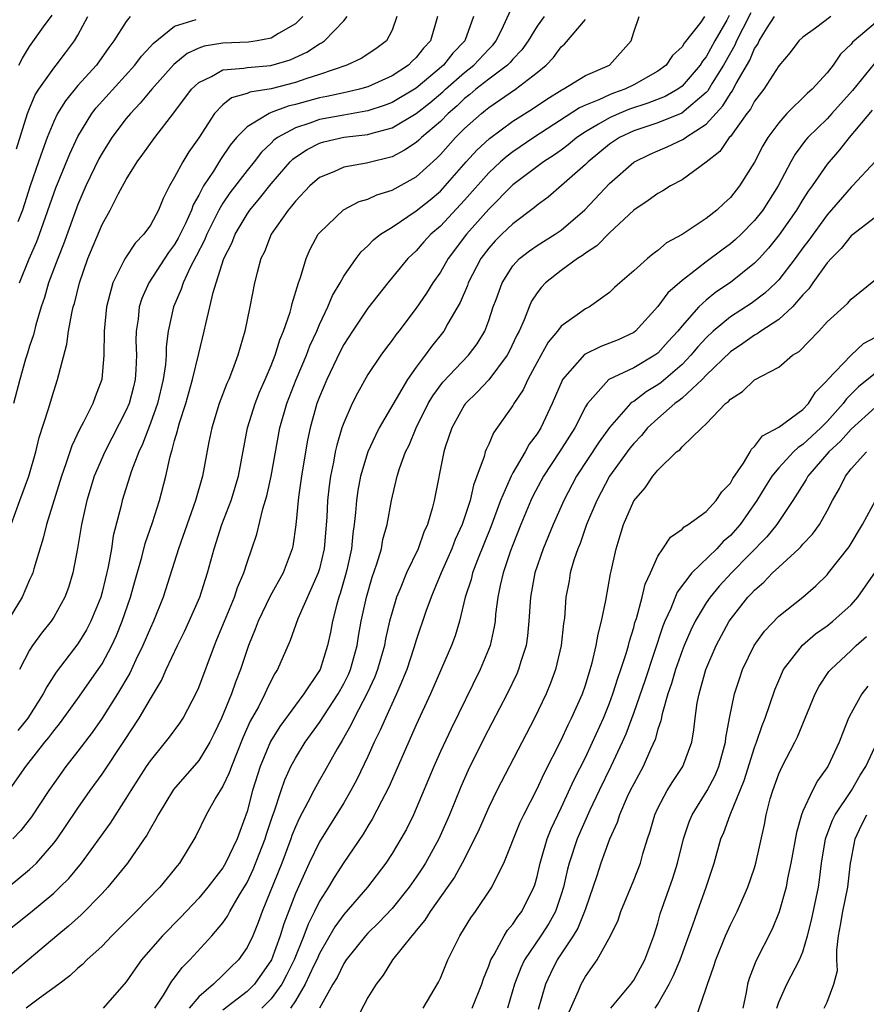
# Model space of a CAD drawing. Units: inches. Extents: x 2604000 to 2607000, y 1485000 to 1488000.
# Drawn here: x 2604934 to 2605004, y 1485363 to 1485445 of the extents above; entities that cross this region are included whole.
import ezdxf

# ---------------------------------------------------------------- set-up
doc = ezdxf.new("R2010")
doc.units = ezdxf.units.IN
doc.header["$MEASUREMENT"] = 0
doc.layers.add('LD26041485_2ft', color=212, linetype='Continuous')

msp = doc.modelspace()

# ---------------------------------------------------------------- linework, layer by layer
at = {"layer": 'LD26041485_2ft'}
for points, elevation in [([(2604933, 1485380.583), (2604934.69, 1485383), (2604936.275, 1485385), (2604936.609, 1485385.392), (2604937, 1485385.933), (2604937.484, 1485386.516), (2604939, 1485388.603), (2604940.678, 1485391), (2604941, 1485391.494), (2604941.806, 1485393), (2604942.186, 1485393.814), (2604942.673, 1485395), (2604943.358, 1485397), (2604943.71, 1485398.29), (2604944.293, 1485400.293), (2604944.575, 1485401.425), (2604945.179, 1485403.179), (2604945.747, 1485405), (2604946.269, 1485407), (2604946.632, 1485408.632), (2604946.739, 1485409), (2604946.813, 1485409.187), (2604947, 1485409.938), (2604947.248, 1485410.752), (2604947.293, 1485411), (2604947.409, 1485411.409), (2604947.929, 1485413), (2604948.496, 1485415), (2604949, 1485417.153), (2604949.464, 1485419), (2604949.589, 1485419.589), (2604949.933, 1485421), (2604950.199, 1485422.199), (2604950.445, 1485423), (2604951.086, 1485425), (2604951.731, 1485426.269), (2604952.006, 1485427), (2604953, 1485428.677), (2604953.222, 1485429), (2604954.044, 1485429.956), (2604955, 1485431.181), (2604956.581, 1485433), (2604956.787, 1485433.213), (2604957, 1485433.373), (2604957.977, 1485434.024), (2604959, 1485434.546), (2604959.351, 1485434.649), (2604961.023, 1485435.023), (2604963, 1485435.246), (2604963.367, 1485435.368), (2604965, 1485435.805), (2604967, 1485436.989), (2604968.129, 1485437.871), (2604969.212, 1485438.787), (2604969.432, 1485439), (2604971, 1485440.388), (2604971.763, 1485441), (2604973, 1485442.323), (2604973.347, 1485442.653), (2604973.627, 1485443), (2604974.229, 1485444.229), (2604975, 1485445.912)], 9566), ([(2604990.869, 1485445), (2604990.558, 1485444.558), (2604989.184, 1485442.816), (2604989, 1485442.502), (2604988.214, 1485441.785), (2604987.699, 1485441), (2604987, 1485440.48), (2604985, 1485439.369), (2604984.259, 1485439), (2604983.329, 1485438.672), (2604983, 1485438.537), (2604982.124, 1485438.124), (2604981, 1485437.683), (2604980.528, 1485437.472), (2604976.747, 1485435), (2604975, 1485433.825), (2604974.526, 1485433.474), (2604973.982, 1485433), (2604973, 1485432.084), (2604971, 1485429.832), (2604969, 1485427.682), (2604968.214, 1485427), (2604967.634, 1485426.366), (2604967, 1485425.64), (2604966.659, 1485425.341), (2604966.322, 1485425), (2604964.642, 1485423), (2604963, 1485420.905), (2604961.72, 1485419), (2604961, 1485417.877), (2604960.702, 1485417.298), (2604959.61, 1485415), (2604959, 1485413.564), (2604958.787, 1485413), (2604958.222, 1485411), (2604958.012, 1485409.988), (2604957.832, 1485409), (2604957.506, 1485407), (2604957.257, 1485405.257), (2604957.037, 1485402.963), (2604956.79, 1485401.21), (2604956.739, 1485401), (2604955.984, 1485399), (2604954.921, 1485397.079), (2604953.912, 1485395), (2604953.666, 1485394.334), (2604953.112, 1485393), (2604952.449, 1485391), (2604952.038, 1485389.962), (2604951.711, 1485389), (2604950.889, 1485387), (2604950.288, 1485385.712), (2604949.928, 1485385), (2604949, 1485383.474), (2604946.92, 1485381.08), (2604945.632, 1485379), (2604945.428, 1485378.572), (2604945, 1485377.876), (2604944.697, 1485377.303), (2604944.489, 1485377), (2604943.108, 1485375), (2604941.48, 1485373), (2604941, 1485372.494), (2604939.276, 1485370.724), (2604938.221, 1485369.779), (2604937.253, 1485369), (2604932.492, 1485365)], 9558), ([(2604932.665, 1485369), (2604935.079, 1485370.921), (2604937, 1485372.515), (2604937.521, 1485373), (2604938.261, 1485373.739), (2604939.305, 1485375), (2604941.691, 1485378.309), (2604943, 1485380.335), (2604943.404, 1485381), (2604944.684, 1485383), (2604945, 1485383.466), (2604946.261, 1485385), (2604946.586, 1485385.414), (2604947.435, 1485386.565), (2604947.708, 1485387), (2604948.845, 1485389.155), (2604949, 1485389.527), (2604950.299, 1485393), (2604950.513, 1485393.487), (2604951.124, 1485395), (2604951.957, 1485397), (2604952.213, 1485397.787), (2604952.732, 1485399), (2604953, 1485399.858), (2604953.403, 1485401), (2604953.802, 1485402.198), (2604954.301, 1485404.301), (2604954.636, 1485405.364), (2604954.998, 1485407), (2604955.709, 1485411), (2604956.287, 1485413), (2604957.079, 1485415), (2604957.92, 1485417), (2604958.211, 1485417.789), (2604958.77, 1485419), (2604959, 1485419.549), (2604959.699, 1485421), (2604960.069, 1485421.931), (2604960.702, 1485423), (2604961, 1485423.541), (2604962.02, 1485425), (2604962.44, 1485425.56), (2604963, 1485426.039), (2604963.468, 1485426.532), (2604964.059, 1485427), (2604965, 1485427.6), (2604967, 1485428.933), (2604968.146, 1485429.853), (2604969, 1485430.577), (2604969.394, 1485431), (2604971.13, 1485433), (2604972.029, 1485433.971), (2604973.074, 1485434.926), (2604975, 1485436.35), (2604976.618, 1485437.383), (2604977.81, 1485438.19), (2604979.047, 1485438.953), (2604979.152, 1485439), (2604981, 1485440.141), (2604983.012, 1485441), (2604984.784, 1485443), (2604985, 1485443.712), (2604985.443, 1485445)], 9560), ([(2604965.397, 1485445), (2604965, 1485443.891), (2604964.549, 1485443), (2604963.661, 1485442.339), (2604962.452, 1485441.548), (2604961.259, 1485441), (2604959, 1485440.23), (2604957.861, 1485439.862), (2604957, 1485439.542), (2604955, 1485439.034), (2604953.244, 1485438.756), (2604953, 1485438.643), (2604951.725, 1485438.275), (2604951, 1485437.696), (2604950.308, 1485437), (2604949, 1485434.984), (2604948.181, 1485433.819), (2604947.677, 1485433), (2604947, 1485431.716), (2604946.587, 1485431), (2604946.046, 1485429.954), (2604945.681, 1485429), (2604945, 1485427.746), (2604944.467, 1485427), (2604943.735, 1485426.265), (2604942.931, 1485425.069), (2604942.814, 1485424.814), (2604941.888, 1485423), (2604941.521, 1485421.521), (2604941.362, 1485421), (2604941.171, 1485419), (2604941.161, 1485417), (2604940.988, 1485415), (2604940.429, 1485413.571), (2604940.227, 1485413), (2604939.458, 1485411.457), (2604939.132, 1485410.868), (2604938.488, 1485409.512), (2604938.014, 1485408.014), (2604937.644, 1485407), (2604936.416, 1485403), (2604936.137, 1485401.863), (2604935.35, 1485399.35), (2604935.261, 1485399), (2604935.192, 1485398.808), (2604935, 1485398.417), (2604934.387, 1485397), (2604933, 1485394.729)], 9572), ([(2604933.466, 1485403), (2604934.19, 1485405), (2604934.94, 1485407), (2604935.514, 1485409), (2604935.803, 1485410.197), (2604936.576, 1485412.577), (2604937, 1485414.041), (2604937.328, 1485415), (2604937.411, 1485415.411), (2604938.092, 1485417.908), (2604938.227, 1485419), (2604938.492, 1485420.492), (2604938.618, 1485421), (2604938.71, 1485421.29), (2604939.122, 1485423), (2604939.829, 1485425), (2604941, 1485427.818), (2604941.68, 1485429), (2604942.369, 1485430.369), (2604943, 1485431.529), (2604943.902, 1485433), (2604944.379, 1485433.621), (2604945.358, 1485435), (2604946.949, 1485437.051), (2604948.4, 1485439), (2604949, 1485439.567), (2604950.059, 1485440.058), (2604951, 1485440.597), (2604952.744, 1485440.744), (2604953, 1485440.807), (2604954.96, 1485440.96), (2604956.57, 1485441.43), (2604957.944, 1485442.055), (2604959, 1485442.753), (2604959.169, 1485442.83), (2604959.418, 1485443), (2604961, 1485444.662), (2604961.294, 1485445)], 9574), ([(2604977.586, 1485445), (2604977, 1485444.221), (2604976.267, 1485443), (2604975.744, 1485442.256), (2604975, 1485441.491), (2604974.781, 1485441.219), (2604974.55, 1485441), (2604973, 1485439.839), (2604971.941, 1485439), (2604971.439, 1485438.561), (2604971, 1485438.223), (2604970.379, 1485437.621), (2604969.656, 1485437), (2604969, 1485436.342), (2604967.432, 1485435), (2604967.217, 1485434.783), (2604967, 1485434.593), (2604966.045, 1485433.955), (2604965, 1485433.413), (2604964.686, 1485433.314), (2604963.33, 1485433), (2604962.877, 1485432.877), (2604961, 1485432.553), (2604960.171, 1485432.171), (2604959, 1485431.693), (2604958.201, 1485431), (2604957, 1485429.749), (2604956.681, 1485429.319), (2604956.393, 1485429), (2604955.004, 1485427), (2604954.437, 1485425.563), (2604954.155, 1485425), (2604953.834, 1485423.834), (2604953.631, 1485423), (2604953.241, 1485421), (2604952.82, 1485419), (2604952.24, 1485417), (2604951.799, 1485415.799), (2604951.482, 1485415), (2604951.33, 1485414.67), (2604950.694, 1485413), (2604950.077, 1485411), (2604949.84, 1485409.84), (2604949.317, 1485407), (2604948.731, 1485405), (2604947.337, 1485401), (2604946.046, 1485397), (2604945.256, 1485395), (2604945, 1485394.457), (2604944.39, 1485393), (2604943.799, 1485391.799), (2604943.29, 1485390.71), (2604942.285, 1485389), (2604941.011, 1485386.989), (2604940.189, 1485385.811), (2604939, 1485384.262), (2604938.007, 1485383), (2604937, 1485381.59), (2604936.598, 1485381), (2604935.169, 1485378.832), (2604934.292, 1485377.708), (2604933.616, 1485377)], 9564), ([(2604957.629, 1485445), (2604957, 1485444.407), (2604955.595, 1485443.595), (2604955, 1485443.211), (2604953.846, 1485443), (2604953.109, 1485442.891), (2604951, 1485442.808), (2604949.452, 1485442.548), (2604949, 1485442.384), (2604948.055, 1485441.945), (2604946.948, 1485441.052), (2604945.112, 1485439), (2604944.166, 1485437.834), (2604943.344, 1485437), (2604943, 1485436.589), (2604941.807, 1485435), (2604941, 1485433.719), (2604940.745, 1485433.255), (2604939.661, 1485431), (2604939, 1485429.459), (2604937.818, 1485426.182), (2604937.33, 1485425), (2604936.573, 1485423), (2604936.225, 1485421.775), (2604935.956, 1485421), (2604935.518, 1485419.517), (2604935.318, 1485418.682), (2604935, 1485417.747), (2604934.838, 1485417.162), (2604934.677, 1485416.678), (2604934.209, 1485415), (2604933.678, 1485413)], 9576), ([(2604933.919, 1485434.081), (2604934.839, 1485437), (2604935, 1485437.414), (2604935.473, 1485438.527), (2604935.773, 1485439), (2604937, 1485440.753), (2604937.209, 1485441), (2604937.99, 1485442.01), (2604938.73, 1485443), (2604939, 1485443.468), (2604939.824, 1485445)], 9582), ([(2604971.747, 1485445), (2604971.019, 1485443), (2604970.022, 1485441.978), (2604969.255, 1485441), (2604967, 1485439.094), (2604965, 1485437.908), (2604964.345, 1485437.655), (2604963, 1485437.217), (2604962.825, 1485437.175), (2604961, 1485436.866), (2604959, 1485436.505), (2604958.204, 1485436.204), (2604957, 1485435.815), (2604955.528, 1485435), (2604955.227, 1485434.773), (2604955, 1485434.538), (2604954.201, 1485433.799), (2604953.585, 1485433), (2604953, 1485432.285), (2604951.575, 1485430.425), (2604951, 1485429.589), (2604950.653, 1485429), (2604949.668, 1485427), (2604949.482, 1485426.518), (2604948.802, 1485425.198), (2604948.325, 1485424.325), (2604947.703, 1485423), (2604947.542, 1485422.458), (2604946.91, 1485421), (2604946.483, 1485419), (2604946.308, 1485417.692), (2604946.294, 1485417), (2604946.244, 1485416.244), (2604946.07, 1485415), (2604945.589, 1485413), (2604945, 1485411.373), (2604944.353, 1485409.647), (2604944.038, 1485409), (2604943.443, 1485407.443), (2604942.671, 1485405), (2604942.578, 1485404.578), (2604941.931, 1485402.069), (2604941.77, 1485401), (2604941.511, 1485399.511), (2604941, 1485397.394), (2604940.893, 1485397), (2604940.073, 1485395), (2604939.711, 1485394.29), (2604939, 1485393.121), (2604937.206, 1485390.794), (2604936.419, 1485389.582), (2604936.141, 1485389), (2604934.868, 1485387), (2604934.041, 1485385.959)], 9568), ([(2604943.318, 1485445), (2604943, 1485444.612), (2604941.977, 1485443), (2604941.551, 1485442.449), (2604940.536, 1485441), (2604939, 1485439.299), (2604937.963, 1485438.037), (2604937.326, 1485437), (2604937, 1485436.323), (2604936.465, 1485435), (2604936.061, 1485433.939), (2604935.751, 1485433), (2604935.042, 1485431), (2604934.42, 1485429), (2604934.045, 1485428.045)], 9580), ([(2604934.124, 1485441), (2604934.422, 1485441.577), (2604935, 1485442.541), (2604936.163, 1485444.163), (2604936.874, 1485445.126)], 9584), ([(2604968.769, 1485445), (2604968.195, 1485443), (2604967.602, 1485442.398), (2604967, 1485441.619), (2604966.68, 1485441.32), (2604966.368, 1485441), (2604965, 1485440.106), (2604963, 1485439.205), (2604962.311, 1485439), (2604961.256, 1485438.744), (2604961, 1485438.701), (2604959.616, 1485438.384), (2604959, 1485438.278), (2604957, 1485437.723), (2604956.412, 1485437.588), (2604955, 1485437.064), (2604954.945, 1485437.055), (2604954.827, 1485437), (2604953, 1485435.883), (2604952.138, 1485435), (2604951.617, 1485434.383), (2604950.817, 1485433.183), (2604950.225, 1485432.224), (2604949.405, 1485431), (2604949, 1485430.237), (2604948.548, 1485429.452), (2604948.395, 1485429), (2604947.895, 1485427.895), (2604947.311, 1485426.689), (2604947, 1485426.159), (2604946.506, 1485425.494), (2604944.872, 1485423), (2604944.296, 1485421.703), (2604944.079, 1485421), (2604943.978, 1485419.978), (2604943.828, 1485419), (2604943.811, 1485418.189), (2604943.847, 1485417), (2604943.801, 1485415.801), (2604943.75, 1485415), (2604943.599, 1485414.401), (2604943.236, 1485413), (2604943, 1485412.445), (2604941.228, 1485409), (2604940.356, 1485407), (2604939.733, 1485405), (2604939.296, 1485403), (2604938.981, 1485401.019), (2604938.594, 1485399), (2604938.213, 1485397.787), (2604937.925, 1485397), (2604937, 1485395.341), (2604936.786, 1485395), (2604935.99, 1485394.01), (2604935.259, 1485393), (2604935, 1485392.599), (2604934.17, 1485391)], 9570), ([(2604992.913, 1485445.087), (2604992.723, 1485444.723), (2604991.729, 1485443), (2604991, 1485441.684), (2604990.686, 1485441.314), (2604990.501, 1485441), (2604989, 1485439.247), (2604988.661, 1485439), (2604987.598, 1485438.402), (2604986.16, 1485437.84), (2604984.649, 1485437.35), (2604983.791, 1485437), (2604983, 1485436.646), (2604982.101, 1485436.101), (2604981, 1485435.476), (2604980.292, 1485435), (2604979.589, 1485434.411), (2604979, 1485433.971), (2604978.436, 1485433.565), (2604977.54, 1485433), (2604975, 1485431.081), (2604973, 1485429.077), (2604971.15, 1485427), (2604969.639, 1485425), (2604969, 1485423.879), (2604968.386, 1485423), (2604967.858, 1485422.142), (2604967, 1485420.881), (2604965.57, 1485419), (2604965.314, 1485418.686), (2604965, 1485418.237), (2604964.458, 1485417.542), (2604964.063, 1485417), (2604963, 1485415.403), (2604962.131, 1485413.869), (2604961.696, 1485413), (2604961, 1485411.413), (2604960.855, 1485411), (2604960.423, 1485409.577), (2604960.304, 1485409), (2604960.159, 1485408.159), (2604959.914, 1485407), (2604959.804, 1485406.196), (2604959.668, 1485405), (2604959.597, 1485403.597), (2604959.385, 1485401), (2604959, 1485399.345), (2604958.901, 1485399), (2604957.196, 1485395.196), (2604956.578, 1485393.422), (2604955.526, 1485391), (2604955.313, 1485390.687), (2604955, 1485390.11), (2604954.634, 1485389.366), (2604954.485, 1485389), (2604953.938, 1485387.937), (2604953.266, 1485386.734), (2604952.652, 1485385.348), (2604951.71, 1485383), (2604951.53, 1485382.47), (2604951, 1485381.362), (2604950.417, 1485380.417), (2604949.631, 1485379), (2604948.769, 1485377.231), (2604947.399, 1485375), (2604947.212, 1485374.788), (2604947, 1485374.508), (2604945.777, 1485373), (2604943.824, 1485371), (2604943.404, 1485370.596), (2604942.414, 1485369.586), (2604941.809, 1485369), (2604941, 1485368.146), (2604939.749, 1485367), (2604939.384, 1485366.616), (2604939, 1485366.312), (2604938.322, 1485365.678), (2604937.428, 1485365), (2604935.831, 1485363.831), (2604934.726, 1485363)], 9556), ([(2604994.696, 1485445.304), (2604994.034, 1485444.034), (2604993.519, 1485443), (2604993.368, 1485442.633), (2604993, 1485442.019), (2604992.437, 1485441), (2604991.509, 1485439.509), (2604991.133, 1485438.868), (2604991, 1485438.728), (2604988.974, 1485437.027), (2604987, 1485436.225), (2604985, 1485435.548), (2604983.816, 1485435), (2604983, 1485434.459), (2604981.237, 1485433), (2604981, 1485432.762), (2604977.921, 1485430.078), (2604977, 1485429.399), (2604976.791, 1485429.209), (2604975, 1485427.874), (2604974.084, 1485427), (2604973.544, 1485426.456), (2604973, 1485425.852), (2604972.356, 1485425), (2604971.31, 1485423), (2604971.235, 1485422.766), (2604970.639, 1485421.361), (2604969.629, 1485419.629), (2604969.293, 1485419), (2604968.273, 1485417.727), (2604967.744, 1485417), (2604967, 1485416.023), (2604966.275, 1485415), (2604963.949, 1485411), (2604963.623, 1485410.377), (2604962.985, 1485409.015), (2604962.399, 1485407), (2604962.184, 1485405.816), (2604962.066, 1485405), (2604961.986, 1485403.986), (2604961.871, 1485403), (2604961.754, 1485402.246), (2604961.635, 1485401), (2604961.257, 1485399.257), (2604961.156, 1485398.844), (2604960.707, 1485397.293), (2604960.597, 1485397), (2604960.426, 1485396.426), (2604960.066, 1485395), (2604959.902, 1485394.098), (2604959.672, 1485393), (2604959.04, 1485391), (2604957.714, 1485389), (2604957, 1485388.06), (2604955.707, 1485386.293), (2604954.946, 1485385.054), (2604954.1, 1485383), (2604953.457, 1485381), (2604953, 1485379.262), (2604952.393, 1485377.607), (2604952.188, 1485377), (2604951.225, 1485375), (2604951, 1485374.621), (2604949.755, 1485373), (2604949, 1485372.09), (2604947.505, 1485370.495), (2604946.004, 1485369), (2604945, 1485367.847), (2604944.269, 1485367), (2604943.738, 1485366.262), (2604943, 1485365.174), (2604941.09, 1485363)], 9554), ([(2604945.374, 1485363), (2604946.079, 1485364.08), (2604946.765, 1485365.235), (2604947, 1485365.524), (2604947.624, 1485366.376), (2604948.256, 1485367), (2604950.097, 1485369), (2604951, 1485370.074), (2604951.384, 1485370.616), (2604951.579, 1485371), (2604952.381, 1485372.381), (2604953, 1485373.405), (2604953.517, 1485374.483), (2604954.511, 1485377), (2604954.617, 1485377.383), (2604955.11, 1485378.89), (2604955.25, 1485379.25), (2604955.815, 1485381), (2604956.12, 1485381.88), (2604956.635, 1485383), (2604957, 1485383.674), (2604957.823, 1485385), (2604959, 1485386.628), (2604960.542, 1485389), (2604961, 1485389.83), (2604961.39, 1485390.61), (2604961.557, 1485391), (2604962.115, 1485393), (2604962.235, 1485393.765), (2604962.457, 1485395), (2604962.891, 1485397), (2604963.364, 1485398.636), (2604963.755, 1485399.755), (2604964.116, 1485401), (2604964.25, 1485401.75), (2604964.601, 1485403), (2604964.957, 1485405), (2604965.431, 1485407), (2604965.622, 1485407.622), (2604966.127, 1485409), (2604966.424, 1485409.576), (2604967.006, 1485411), (2604967.999, 1485413), (2604968.364, 1485413.636), (2604969.218, 1485414.782), (2604971.335, 1485417), (2604972.045, 1485417.955), (2604972.673, 1485419), (2604973, 1485419.864), (2604973.377, 1485421), (2604973.611, 1485421.611), (2604974.103, 1485423), (2604975, 1485424.397), (2604975.559, 1485425), (2604976.366, 1485425.634), (2604977, 1485426.069), (2604978.498, 1485427), (2604979, 1485427.348), (2604980.962, 1485429.038), (2604983, 1485431.208), (2604985, 1485432.96), (2604986.378, 1485433.622), (2604987, 1485433.903), (2604987.773, 1485434.227), (2604989.129, 1485434.871), (2604989.282, 1485435), (2604991, 1485436.116), (2604992.386, 1485437.614), (2604993, 1485438.65), (2604993.155, 1485438.845), (2604993.484, 1485439.485), (2604994.6, 1485441.4), (2604995, 1485442.368), (2604995.264, 1485442.736), (2604995.384, 1485443), (2604995.983, 1485443.983), (2604996.646, 1485445)], 9552), ([(2605001.325, 1485445), (2605000.048, 1485444.048), (2604999, 1485443.312), (2604998.675, 1485443), (2604997.952, 1485442.048), (2604997, 1485440.92), (2604995.774, 1485439), (2604995, 1485438), (2604994.655, 1485437.345), (2604994.378, 1485437), (2604993, 1485435.096), (2604992.915, 1485435), (2604992.141, 1485433.859), (2604991, 1485432.954), (2604989, 1485431.515), (2604988.044, 1485431), (2604987.406, 1485430.594), (2604987, 1485430.379), (2604986.21, 1485429.79), (2604985, 1485428.987), (2604983, 1485427.127), (2604981.95, 1485426.051), (2604981, 1485425.445), (2604980.753, 1485425.246), (2604980.354, 1485425), (2604979, 1485424.016), (2604977.7, 1485423), (2604977.36, 1485422.64), (2604977, 1485422.17), (2604976.54, 1485421.46), (2604976.345, 1485421), (2604975.935, 1485419.934), (2604975.513, 1485419), (2604975.339, 1485418.662), (2604974.7, 1485417.3), (2604974.536, 1485417), (2604973, 1485414.955), (2604972.058, 1485413.942), (2604971.071, 1485413), (2604971, 1485412.898), (2604969.938, 1485411), (2604969.408, 1485409.408), (2604969.28, 1485409), (2604968.483, 1485405), (2604968.321, 1485404.321), (2604967.928, 1485403), (2604967.636, 1485402.364), (2604967.159, 1485401), (2604966.21, 1485399), (2604965.673, 1485397.673), (2604965.383, 1485397), (2604965, 1485395.759), (2604964.802, 1485395), (2604964.465, 1485393.535), (2604964.37, 1485393), (2604963.804, 1485391), (2604963.585, 1485390.415), (2604962.953, 1485389.047), (2604961.865, 1485387), (2604961.592, 1485386.408), (2604960.865, 1485385.135), (2604960.461, 1485384.461), (2604959.42, 1485382.58), (2604959, 1485381.868), (2604958.521, 1485381), (2604958.035, 1485380.035), (2604957.311, 1485378.689), (2604957, 1485378.003), (2604956.716, 1485377.284), (2604956.627, 1485377), (2604955.867, 1485375), (2604954.246, 1485371), (2604953.919, 1485370.081), (2604953.467, 1485369), (2604953, 1485368.011), (2604952.286, 1485367), (2604951.629, 1485366.371), (2604951, 1485365.734), (2604950.23, 1485365), (2604949, 1485363.946), (2604948.209, 1485363)], 9550), ([(2604933.23, 1485373), (2604935, 1485374.468), (2604935.285, 1485374.715), (2604935.566, 1485375), (2604937, 1485376.641), (2604937.275, 1485377), (2604937.982, 1485378.018), (2604939, 1485379.538), (2604940.018, 1485381), (2604941, 1485382.359), (2604942.862, 1485385.138), (2604944.084, 1485387), (2604945, 1485388.586), (2604945.91, 1485390.089), (2604946.306, 1485391), (2604947.253, 1485393), (2604947.836, 1485394.165), (2604948.221, 1485395), (2604949.082, 1485397), (2604949.728, 1485399), (2604950.282, 1485401), (2604950.922, 1485403), (2604951.686, 1485405), (2604952.307, 1485407), (2604953.048, 1485411), (2604953.665, 1485413), (2604954.044, 1485413.956), (2604954.514, 1485415), (2604955, 1485416.149), (2604955.333, 1485417), (2604955.713, 1485418.287), (2604956.025, 1485419), (2604956.567, 1485420.567), (2604956.68, 1485421), (2604956.732, 1485421.267), (2604957.259, 1485423), (2604957.42, 1485423.42), (2604957.892, 1485425), (2604958.23, 1485425.77), (2604958.898, 1485427), (2604959, 1485427.135), (2604960.98, 1485429.019), (2604962.294, 1485429.706), (2604963, 1485429.906), (2604963.737, 1485430.263), (2604965, 1485430.652), (2604967, 1485431.75), (2604968.699, 1485433.301), (2604969, 1485433.604), (2604970.264, 1485435), (2604971, 1485435.738), (2604972.394, 1485437), (2604972.736, 1485437.264), (2604973, 1485437.494), (2604975.207, 1485439), (2604977, 1485440.386), (2604977.761, 1485441), (2604978.366, 1485441.634), (2604979, 1485442.5), (2604979.274, 1485442.726), (2604981, 1485444.762)], 9562), ([(2604934.175, 1485423), (2604934.979, 1485424.979), (2604935.604, 1485426.396), (2604935.836, 1485427), (2604937.168, 1485430.832), (2604938.33, 1485433.67), (2604939, 1485435.094), (2604940.159, 1485437), (2604940.528, 1485437.472), (2604943.708, 1485441), (2604944.256, 1485441.744), (2604945, 1485442.526), (2604945.22, 1485442.78), (2604947, 1485444.221), (2604948.779, 1485444.779)], 9578), ([(2605005, 1485444.499), (2605003.244, 1485443), (2605003.118, 1485442.883), (2605003, 1485442.735), (2605002.113, 1485441.887), (2605001.5, 1485441), (2605001, 1485440.362), (2604999.764, 1485439), (2604999.358, 1485438.642), (2604997.686, 1485437), (2604997, 1485436.225), (2604996.107, 1485435), (2604995.69, 1485434.31), (2604995, 1485432.975), (2604993.768, 1485431), (2604993, 1485430.035), (2604992.453, 1485429.547), (2604991.88, 1485429), (2604991, 1485428.303), (2604989, 1485426.977), (2604987.713, 1485426.287), (2604987, 1485425.662), (2604986.615, 1485425.385), (2604986.152, 1485425), (2604985, 1485423.985), (2604983.849, 1485423), (2604983.401, 1485422.599), (2604983, 1485422.191), (2604981.339, 1485421), (2604981, 1485420.827), (2604980.336, 1485420.336), (2604979, 1485419.396), (2604978.707, 1485419), (2604977.921, 1485418.079), (2604977, 1485416.428), (2604976.238, 1485415), (2604975.852, 1485414.148), (2604975.085, 1485413), (2604975, 1485412.851), (2604973.403, 1485410.597), (2604973, 1485409.657), (2604972.781, 1485409.219), (2604972.707, 1485409), (2604972.616, 1485408.616), (2604972.031, 1485407), (2604971.738, 1485406.262), (2604971.463, 1485405), (2604970.795, 1485403), (2604970.236, 1485401.764), (2604969.949, 1485401), (2604969.066, 1485399), (2604968.467, 1485397.533), (2604968.226, 1485397), (2604967.799, 1485395.799), (2604967, 1485393.43), (2604966.815, 1485392.815), (2604966.215, 1485391), (2604965.638, 1485389.638), (2604965.384, 1485389), (2604964.449, 1485387), (2604964.017, 1485385.983), (2604963.523, 1485385), (2604963, 1485383.831), (2604962.09, 1485381.91), (2604961.594, 1485381), (2604961, 1485379.994), (2604959, 1485376.774), (2604958.152, 1485375), (2604957, 1485372.482), (2604956.033, 1485369.967), (2604955.747, 1485369), (2604955.032, 1485367), (2604953.614, 1485365), (2604953, 1485364.38), (2604951, 1485362.848)], 9548), ([(2605004.891, 1485441.109), (2605003.096, 1485438.904), (2605001.402, 1485437), (2605001, 1485436.563), (2604999.424, 1485435), (2604999.226, 1485434.774), (2604998.369, 1485433.631), (2604998.017, 1485433), (2604996.957, 1485431), (2604995.675, 1485429), (2604995, 1485428.14), (2604993.883, 1485427), (2604993.432, 1485426.568), (2604993, 1485426.203), (2604992.298, 1485425.702), (2604991, 1485424.725), (2604989.742, 1485423.742), (2604989, 1485423.185), (2604987.834, 1485422.166), (2604987, 1485421.039), (2604985.144, 1485419), (2604985, 1485418.89), (2604983.718, 1485418.282), (2604983, 1485417.987), (2604982.273, 1485417.727), (2604980.94, 1485417.06), (2604979.122, 1485415), (2604979.075, 1485414.925), (2604978.246, 1485413), (2604977.305, 1485411), (2604977, 1485410.51), (2604976.356, 1485409.644), (2604976.012, 1485409), (2604975, 1485407.287), (2604974.847, 1485407), (2604974.759, 1485406.759), (2604973.985, 1485405), (2604973.183, 1485402.817), (2604972.07, 1485400.07), (2604971.662, 1485399), (2604971.538, 1485398.462), (2604971.067, 1485397), (2604970.577, 1485395), (2604970.212, 1485393.788), (2604969.924, 1485393), (2604968.19, 1485389), (2604967, 1485386.445), (2604964.725, 1485381.275), (2604964.118, 1485380.118), (2604963.368, 1485378.632), (2604963, 1485378.064), (2604962.603, 1485377.397), (2604961, 1485375.048), (2604960.2, 1485373.8), (2604959.738, 1485373), (2604959, 1485371.843), (2604958.59, 1485371), (2604958.05, 1485369.95), (2604957.712, 1485369), (2604956.906, 1485367), (2604956.267, 1485365.733), (2604955.869, 1485365), (2604955, 1485363.772), (2604954.235, 1485363)], 9546), ([(2605004.741, 1485437.26), (2605002.842, 1485435), (2605002.026, 1485433.974), (2605001, 1485432.797), (2604999.764, 1485431), (2604999.441, 1485430.559), (2604999, 1485429.88), (2604998.463, 1485429), (2604997.048, 1485426.952), (2604996.155, 1485425.845), (2604995.383, 1485425), (2604995, 1485424.604), (2604993, 1485423.024), (2604991.79, 1485422.21), (2604991, 1485421.563), (2604990.394, 1485421), (2604989, 1485419.435), (2604988.652, 1485419), (2604987.859, 1485418.141), (2604987, 1485417.179), (2604986.762, 1485417), (2604985, 1485415.954), (2604982.951, 1485415), (2604981.168, 1485413), (2604981, 1485412.726), (2604980.136, 1485411), (2604979.686, 1485410.313), (2604978.864, 1485409), (2604977.544, 1485407), (2604976.65, 1485405.35), (2604976.486, 1485405), (2604975.665, 1485403), (2604975, 1485401.311), (2604974.815, 1485400.815), (2604974.198, 1485399), (2604973.953, 1485397.953), (2604973.763, 1485397), (2604973.576, 1485395.576), (2604973.531, 1485395), (2604973.464, 1485394.536), (2604973.118, 1485393), (2604972.301, 1485391), (2604969.881, 1485386.119), (2604969, 1485384.229), (2604968.449, 1485383), (2604967, 1485379.528), (2604966.765, 1485379), (2604966.187, 1485377.813), (2604965.741, 1485377), (2604965, 1485375.784), (2604964.486, 1485375), (2604962.96, 1485373), (2604961, 1485370.738), (2604960.274, 1485369.726), (2604959, 1485367.531), (2604958.769, 1485367), (2604958.536, 1485366.536), (2604957.822, 1485365), (2604957, 1485363.616), (2604956.593, 1485363)], 9544), ([(2605005, 1485433.045), (2605003.114, 1485431), (2605003, 1485430.901), (2605001, 1485428.621), (2604999.482, 1485426.518), (2604999, 1485425.892), (2604998.355, 1485425), (2604997, 1485423.241), (2604996.768, 1485423), (2604995.867, 1485422.133), (2604994.713, 1485421.287), (2604993, 1485420.18), (2604991.586, 1485419), (2604991, 1485418.45), (2604990.309, 1485417.691), (2604989.737, 1485417), (2604989, 1485416.248), (2604987.262, 1485414.738), (2604987, 1485414.55), (2604986.026, 1485413.974), (2604985, 1485413.187), (2604984.875, 1485413.125), (2604984.748, 1485413), (2604983, 1485411.027), (2604982.147, 1485409.853), (2604980.264, 1485407), (2604979.208, 1485405), (2604978.328, 1485403), (2604977.508, 1485401), (2604976.814, 1485399), (2604976.451, 1485397), (2604976.334, 1485395), (2604976.214, 1485393.786), (2604976.096, 1485393), (2604975.662, 1485391.662), (2604975.475, 1485391), (2604975.336, 1485390.664), (2604974.533, 1485389), (2604972.637, 1485385.363), (2604971.315, 1485382.685), (2604970.691, 1485381.309), (2604969.751, 1485379), (2604968.883, 1485377), (2604967.77, 1485375), (2604967.471, 1485374.529), (2604967, 1485373.835), (2604966.408, 1485373), (2604965, 1485371.25), (2604963.918, 1485370.082), (2604963, 1485369.202), (2604962.815, 1485369), (2604961.195, 1485367), (2604961, 1485366.708), (2604960.455, 1485365.545), (2604960.111, 1485365), (2604959, 1485363.004)], 9542), ([(2605005, 1485428.424), (2605003, 1485426.879), (2605002.169, 1485425.831), (2605001.333, 1485425), (2605001, 1485424.63), (2604999.817, 1485423), (2604999.498, 1485422.502), (2604999, 1485421.984), (2604998.146, 1485421), (2604997, 1485419.95), (2604995.529, 1485419), (2604995.23, 1485418.77), (2604995, 1485418.666), (2604994.036, 1485417.964), (2604993, 1485417.287), (2604991, 1485415.342), (2604990.666, 1485415), (2604989, 1485413.462), (2604988.755, 1485413.245), (2604988.413, 1485413), (2604987, 1485411.769), (2604986.157, 1485411), (2604985.636, 1485410.364), (2604985, 1485409.706), (2604984.686, 1485409.314), (2604983.005, 1485407), (2604981.946, 1485405), (2604981.104, 1485403), (2604980.558, 1485401.442), (2604980.366, 1485401), (2604980.04, 1485400.04), (2604979.752, 1485399), (2604979.649, 1485398.351), (2604979.391, 1485397), (2604979.264, 1485395.264), (2604979.195, 1485394.805), (2604979.002, 1485393), (2604978.53, 1485391), (2604978.122, 1485389.878), (2604977.751, 1485389), (2604976.782, 1485387), (2604973.668, 1485381), (2604973, 1485379.635), (2604972.2, 1485377.8), (2604971.832, 1485377), (2604970.805, 1485375), (2604970.17, 1485373.83), (2604968.164, 1485371), (2604967.727, 1485370.273), (2604967, 1485369.442), (2604966.812, 1485369.188), (2604966.628, 1485369), (2604965.042, 1485367), (2604964.268, 1485365.732), (2604963.687, 1485365), (2604963, 1485363.885), (2604962.011, 1485361.989)], 9540), ([(2604967.582, 1485363), (2604968.851, 1485365.149), (2604969, 1485365.475), (2604969.614, 1485367), (2604970.611, 1485369), (2604971, 1485369.609), (2604971.52, 1485370.48), (2604971.902, 1485371), (2604973.26, 1485373), (2604973.472, 1485373.472), (2604974.249, 1485375), (2604975.612, 1485378.388), (2604975.902, 1485379), (2604977, 1485381.146), (2604977.585, 1485382.415), (2604979, 1485385.163), (2604979.569, 1485386.431), (2604979.858, 1485387), (2604980.751, 1485389), (2604981, 1485389.714), (2604981.411, 1485391), (2604981.574, 1485391.574), (2604981.906, 1485393), (2604982.058, 1485393.942), (2604982.341, 1485395), (2604982.706, 1485396.706), (2604983.088, 1485398.912), (2604983.15, 1485399.15), (2604983.538, 1485401), (2604983.895, 1485402.105), (2604984.163, 1485403), (2604985, 1485404.955), (2604985.959, 1485406.041), (2604986.591, 1485407), (2604987, 1485407.507), (2604988.553, 1485409), (2604988.811, 1485409.188), (2604989, 1485409.43), (2604990.628, 1485411), (2604991, 1485411.334), (2604992.611, 1485413), (2604992.837, 1485413.163), (2604993, 1485413.368), (2604994.008, 1485413.992), (2604995, 1485414.954), (2604997, 1485416.006), (2604998.153, 1485417), (2604998.686, 1485417.314), (2605000.315, 1485419), (2605001, 1485419.753), (2605002.709, 1485421.291), (2605003, 1485421.65), (2605005, 1485423.266)], 9538), ([(2604971.646, 1485363), (2604972.424, 1485365), (2604972.564, 1485365.436), (2604973, 1485366.503), (2604973.174, 1485367), (2604973.442, 1485367.442), (2604974.268, 1485369), (2604974.545, 1485369.455), (2604975, 1485369.963), (2604975.418, 1485370.582), (2604975.746, 1485371), (2604976.741, 1485373), (2604976.808, 1485373.192), (2604977, 1485373.887), (2604977.251, 1485375), (2604977.372, 1485375.372), (2604977.844, 1485377), (2604978.166, 1485377.834), (2604979, 1485379.563), (2604980.082, 1485381.918), (2604981, 1485383.74), (2604981.594, 1485385), (2604982.489, 1485387), (2604983, 1485388.235), (2604983.288, 1485389), (2604983.694, 1485390.306), (2604983.949, 1485391), (2604984.405, 1485392.405), (2604984.567, 1485393), (2604984.644, 1485393.355), (2604985, 1485394.481), (2604985.107, 1485394.893), (2604985.221, 1485395.221), (2604985.698, 1485397), (2604985.944, 1485398.056), (2604986.389, 1485399), (2604987, 1485400.376), (2604987.42, 1485401), (2604988.034, 1485401.966), (2604989, 1485402.611), (2604989.187, 1485402.812), (2604989.517, 1485403), (2604991, 1485404.088), (2604991.839, 1485405), (2604992.291, 1485405.709), (2604993, 1485406.433), (2604993.198, 1485406.802), (2604994.084, 1485408.084), (2604994.628, 1485409), (2604994.755, 1485409.245), (2604995, 1485409.443), (2604995.651, 1485410.349), (2604997, 1485411.058), (2604999, 1485412.511), (2604999.477, 1485413), (2605000.057, 1485413.943), (2605001, 1485414.901), (2605001.039, 1485414.96), (2605003, 1485416.998), (2605004.033, 1485417.967), (2605005, 1485418.507)], 9536), ([(2605005, 1485415.517), (2605003.619, 1485414.381), (2605002.61, 1485413.39), (2605002.349, 1485413), (2605001, 1485411.511), (2605000.5, 1485411), (2604999, 1485409.612), (2604998.617, 1485409.383), (2604998.226, 1485409), (2604997, 1485407.69), (2604996.434, 1485407), (2604995.879, 1485406.122), (2604995.204, 1485405), (2604993.808, 1485403), (2604993, 1485402.09), (2604992.413, 1485401.588), (2604991.87, 1485401), (2604989.815, 1485399), (2604988.595, 1485397.405), (2604988.07, 1485396.07), (2604987.571, 1485395), (2604987.405, 1485394.595), (2604985.915, 1485390.085), (2604985, 1485387.461), (2604984.347, 1485385.653), (2604984.057, 1485385), (2604983.118, 1485383), (2604982.145, 1485381), (2604981.381, 1485379.381), (2604980.327, 1485377), (2604979.647, 1485375), (2604979.511, 1485374.489), (2604979.183, 1485373), (2604979, 1485372.403), (2604978.535, 1485371), (2604977.986, 1485370.014), (2604977.329, 1485369), (2604975.96, 1485367), (2604975.651, 1485366.349), (2604975.139, 1485365), (2604974.56, 1485363)], 9534), ([(2605005, 1485412.705), (2605003, 1485410.89), (2605002.115, 1485409.885), (2605001.155, 1485409), (2604999.413, 1485407), (2604999.273, 1485406.727), (2604998.163, 1485405), (2604996.843, 1485403), (2604996.021, 1485401.978), (2604993.089, 1485399), (2604992.083, 1485397.917), (2604991.321, 1485397), (2604991, 1485396.529), (2604990.079, 1485395), (2604989.727, 1485394.273), (2604989.175, 1485393), (2604989, 1485392.556), (2604988.455, 1485391), (2604988.141, 1485389.86), (2604987.831, 1485389), (2604987.345, 1485387.345), (2604987.24, 1485386.76), (2604987, 1485386.07), (2604986.778, 1485385.222), (2604986.396, 1485384.396), (2604985.796, 1485383), (2604985, 1485381.568), (2604984.719, 1485381), (2604984.469, 1485380.469), (2604983.822, 1485379), (2604983.634, 1485378.366), (2604983, 1485376.979), (2604982.281, 1485375), (2604981.939, 1485373.939), (2604981, 1485371.227), (2604980.934, 1485371), (2604980.369, 1485369.631), (2604979.995, 1485369), (2604978.669, 1485367), (2604978.115, 1485365.885), (2604977.699, 1485365), (2604977.102, 1485362.898)], 9532), ([(2604979.552, 1485362.448), (2604980.433, 1485364.433), (2604980.651, 1485365), (2604981, 1485365.63), (2604981.968, 1485367), (2604983.081, 1485369), (2604983.707, 1485370.293), (2604983.937, 1485371), (2604985, 1485373.581), (2604985.558, 1485375), (2604985.767, 1485375.767), (2604986.14, 1485377), (2604986.354, 1485377.646), (2604986.742, 1485379), (2604987, 1485379.546), (2604987.774, 1485381), (2604988.243, 1485381.757), (2604989.072, 1485383), (2604989.804, 1485385), (2604989.984, 1485386.016), (2604990.09, 1485387), (2604990.267, 1485388.267), (2604990.409, 1485389), (2604990.971, 1485391), (2604991.835, 1485393), (2604992.913, 1485395), (2604994.46, 1485397), (2604994.726, 1485397.273), (2604995, 1485397.585), (2604995.768, 1485398.232), (2604996.487, 1485399), (2604997, 1485399.485), (2604998.666, 1485401), (2604998.836, 1485401.164), (2604999, 1485401.369), (2604999.797, 1485402.203), (2605000.37, 1485403), (2605001, 1485404.124), (2605001.459, 1485405), (2605002.026, 1485405.974), (2605002.522, 1485407), (2605003, 1485407.601), (2605004.267, 1485409)], 9530), ([(2604983.116, 1485363), (2604984.759, 1485365), (2604985, 1485365.333), (2604985.933, 1485367), (2604986.68, 1485369), (2604987, 1485370.036), (2604987.2, 1485370.8), (2604988.233, 1485373.767), (2604988.613, 1485375), (2604989.111, 1485377), (2604989.598, 1485378.402), (2604989.854, 1485379), (2604991.09, 1485381), (2604991.749, 1485382.251), (2604992.056, 1485383), (2604992.601, 1485385), (2604992.636, 1485385.364), (2604992.936, 1485387), (2604993.35, 1485389), (2604993.749, 1485390.25), (2604994.011, 1485391), (2604994.968, 1485393), (2604995.821, 1485394.179), (2604997, 1485395.414), (2604999.001, 1485397), (2605000.077, 1485397.923), (2605001, 1485398.845), (2605001.135, 1485399), (2605002.832, 1485401.168), (2605003.941, 1485403), (2605005.024, 1485405)], 9528), ([(2604986.772, 1485363), (2604987, 1485363.347), (2604987.928, 1485365), (2604988.292, 1485365.708), (2604988.835, 1485367), (2604989.554, 1485369), (2604989.891, 1485369.891), (2604990.268, 1485371), (2604991.011, 1485373), (2604991.649, 1485375), (2604992.212, 1485377), (2604992.457, 1485377.543), (2604992.985, 1485379), (2604994.157, 1485381.843), (2604995, 1485384.566), (2604995.167, 1485385), (2604995.624, 1485386.376), (2604995.885, 1485387), (2604996.673, 1485389.327), (2604997, 1485390.1), (2604997.407, 1485391), (2604998.975, 1485393.025), (2605000.052, 1485393.948), (2605001, 1485394.621), (2605001.474, 1485395), (2605003, 1485396.365), (2605003.557, 1485397), (2605005, 1485399.092)], 9526), ([(2604990.062, 1485361.938), (2604991, 1485364.672), (2604991.097, 1485365), (2604991.617, 1485366.384), (2604991.786, 1485367), (2604992.586, 1485369), (2604993, 1485369.896), (2604993.568, 1485371), (2604994.458, 1485373), (2604995, 1485374.612), (2604995.114, 1485375), (2604995.819, 1485378.181), (2604995.972, 1485379), (2604996.303, 1485380.303), (2604996.504, 1485381), (2604997, 1485382.383), (2604997.286, 1485383), (2604998.343, 1485385), (2604998.554, 1485385.446), (2605000.017, 1485389), (2605000.357, 1485389.643), (2605001.164, 1485390.835), (2605001.306, 1485391), (2605003, 1485392.591), (2605003.413, 1485393), (2605004.265, 1485393.735)], 9524), ([(2605004.37, 1485389.63), (2605003.893, 1485389), (2605003, 1485387.409), (2605002.787, 1485387), (2605002.278, 1485385.722), (2605002.019, 1485385), (2605001.081, 1485383), (2605000.206, 1485381.793), (2604999.786, 1485381), (2604999, 1485379.302), (2604998.885, 1485379), (2604998.463, 1485377.537), (2604998.019, 1485375), (2604997.742, 1485373.742), (2604997.618, 1485373), (2604997.041, 1485370.959), (2604996.462, 1485369.538), (2604995.111, 1485366.889), (2604994.55, 1485365.45), (2604994.429, 1485365), (2604994.312, 1485364.312), (2604994.024, 1485363)], 9522), ([(2604996.836, 1485363), (2604997, 1485363.498), (2604997.662, 1485365), (2604998.734, 1485367), (2604999, 1485367.669), (2604999.399, 1485369), (2604999.727, 1485370.272), (2605000.3, 1485373), (2605000.392, 1485373.608), (2605000.546, 1485375), (2605000.885, 1485377), (2605000.908, 1485377.092), (2605001.455, 1485378.544), (2605001.682, 1485379), (2605003.019, 1485381), (2605003.737, 1485382.263), (2605004.219, 1485383), (2605005.149, 1485385)], 9520), ([(2605000.752, 1485363), (2605001, 1485363.504), (2605001.575, 1485365), (2605001.87, 1485366.13), (2605001.816, 1485367), (2605001.8, 1485367.8), (2605001.956, 1485369), (2605002.13, 1485369.87), (2605002.307, 1485371), (2605002.716, 1485373), (2605002.955, 1485375), (2605003, 1485375.24), (2605003.344, 1485377), (2605003.867, 1485378.133), (2605004.289, 1485379)], 9518)]:
    msp.add_lwpolyline(points, dxfattribs=dict(at, elevation=elevation))

doc.saveas('drawing.dxf')
